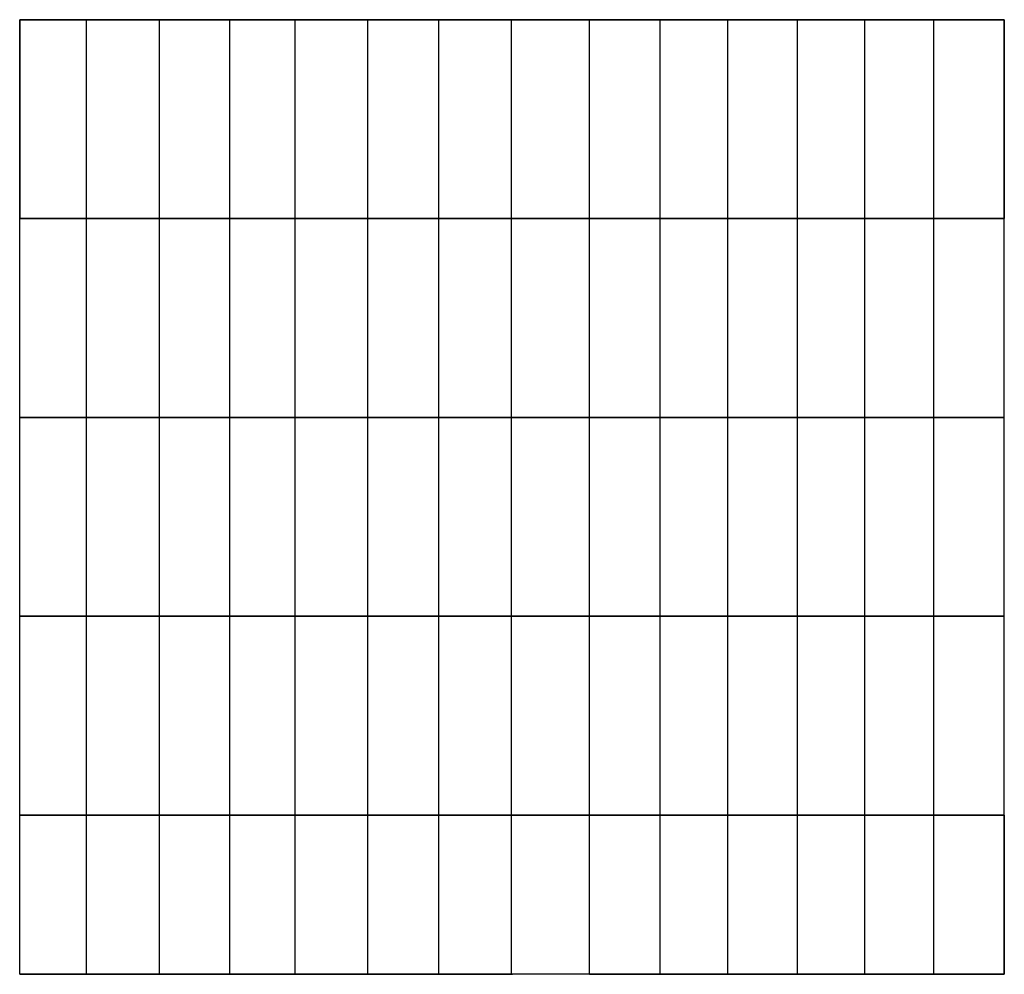
# Model space of a CAD drawing. Extents: x 28.7 to 53.4, y 3.5 to 27.5.
import ezdxf

# ---------------------------------------------------------------- set-up
doc = ezdxf.new("R2010")
doc.units = 0
doc.header["$MEASUREMENT"] = 0
for name, color, linetype in [('col1', 1, 'Continuous'), ('col2', 3, 'Continuous'), ('griders', 6, 'Continuous'), ('lower', 150, 'Continuous'), ('main beam', 200, 'Continuous'), ('truss', 4, 'Continuous'), ('upper', 160, 'Continuous'), ('wind brac.', 2, 'Continuous')]:
    doc.layers.add(name, color=color, linetype=linetype)

msp = doc.modelspace()

# ---------------------------------------------------------------- linework, layer by layer
at = {"layer": 'col1'}
for p, q in [((53.432, 27.473, 3.357), (53.432, 27.473, 4.87)), ((53.432, 27.473), (53.432, 27.473, 3.357)), ((53.432, 22.473, 3.357), (53.432, 22.473, 4.87)), ((53.432, 22.473), (53.432, 22.473, 3.357)), ((53.432, 17.473, 3.357), (53.432, 17.473, 4.87)), ((53.432, 17.473), (53.432, 17.473, 3.357)), ((53.432, 12.473, 3.357), (53.432, 12.473, 4.87)), ((53.432, 12.473), (53.432, 12.473, 3.357)), ((53.432, 7.473, 3.357), (53.432, 7.473, 4.87)), ((53.432, 7.473), (53.432, 7.473, 3.357)), ((53.432, 3.473, 3.357), (53.432, 3.473, 4.87)), ((53.432, 3.473), (53.432, 3.473, 3.357))]:
    msp.add_line(p, q, dxfattribs=at)
at = {"layer": 'col2'}
for p, q in [((28.677, 27.473), (28.677, 27.473, 3.514)), ((28.677, 27.473, 3.514), (28.677, 27.473, 4.834)), ((28.677, 22.473), (28.677, 22.473, 3.514)), ((28.677, 22.473, 3.514), (28.677, 22.473, 4.834)), ((28.677, 17.473), (28.677, 17.473, 3.514)), ((28.677, 17.473, 3.514), (28.677, 17.473, 4.834)), ((28.677, 12.473), (28.677, 12.473, 3.514)), ((28.677, 12.473, 3.514), (28.677, 12.473, 4.834)), ((28.677, 7.473), (28.677, 7.473, 3.514)), ((28.677, 7.473, 3.514), (28.677, 7.473, 4.834)), ((28.677, 3.473), (28.677, 3.473, 3.514)), ((28.677, 3.473, 3.514), (28.677, 3.473, 4.834))]:
    msp.add_line(p, q, dxfattribs=at)
at = {"layer": 'griders'}
for p, q in [((30.36, 22.473, 5.151), (30.36, 27.473, 5.151)), ((32.194, 22.473, 5.497), (32.194, 27.473, 5.497)), ((33.964, 22.473, 5.844), (33.964, 27.473, 5.844)), ((35.602, 22.473, 6.173), (35.602, 27.473, 6.173)), ((37.43, 22.473, 6.489), (37.43, 27.473, 6.489)), ((39.215, 22.473, 6.857), (39.215, 27.473, 6.857)), ((43.005, 22.473, 6.937), (43.005, 27.473, 6.937)), ((44.782, 22.473, 6.582), (44.782, 27.473, 6.582)), ((46.48, 22.473, 6.175), (46.48, 27.473, 6.175)), ((48.229, 22.473, 5.827), (48.229, 27.473, 5.827)), ((49.924, 22.473, 5.444), (49.924, 27.473, 5.444)), ((51.661, 22.473, 5.124), (51.661, 27.473, 5.124)), ((30.36, 17.473, 5.151), (30.36, 22.473, 5.151)), ((32.194, 17.473, 5.497), (32.194, 22.473, 5.497)), ((33.964, 17.473, 5.844), (33.964, 22.473, 5.844)), ((35.602, 17.473, 6.173), (35.602, 22.473, 6.173)), ((37.43, 17.473, 6.489), (37.43, 22.473, 6.489)), ((39.215, 17.473, 6.857), (39.215, 22.473, 6.857)), ((43.005, 17.473, 6.937), (43.005, 22.473, 6.937)), ((44.782, 17.473, 6.582), (44.782, 22.473, 6.582)), ((46.48, 17.473, 6.175), (46.48, 22.473, 6.175)), ((48.229, 17.473, 5.827), (48.229, 22.473, 5.827)), ((49.924, 17.473, 5.444), (49.924, 22.473, 5.444)), ((51.661, 17.473, 5.124), (51.661, 22.473, 5.124)), ((30.36, 12.473, 5.151), (30.36, 17.473, 5.151)), ((32.194, 12.473, 5.497), (32.194, 17.473, 5.497)), ((33.964, 12.473, 5.844), (33.964, 17.473, 5.844)), ((35.602, 12.473, 6.173), (35.602, 17.473, 6.173)), ((37.43, 12.473, 6.489), (37.43, 17.473, 6.489)), ((39.215, 12.473, 6.857), (39.215, 17.473, 6.857)), ((43.005, 12.473, 6.937), (43.005, 17.473, 6.937)), ((44.782, 12.473, 6.582), (44.782, 17.473, 6.582)), ((46.48, 12.473, 6.175), (46.48, 17.473, 6.175)), ((48.229, 12.473, 5.827), (48.229, 17.473, 5.827)), ((49.924, 12.473, 5.444), (49.924, 17.473, 5.444)), ((51.661, 12.473, 5.124), (51.661, 17.473, 5.124)), ((30.36, 7.473, 5.151), (30.36, 12.473, 5.151)), ((32.194, 7.473, 5.497), (32.194, 12.473, 5.497)), ((33.964, 7.473, 5.844), (33.964, 12.473, 5.844)), ((35.602, 7.473, 6.173), (35.602, 12.473, 6.173)), ((37.43, 7.473, 6.489), (37.43, 12.473, 6.489)), ((39.215, 7.473, 6.857), (39.215, 12.473, 6.857)), ((43.005, 7.473, 6.937), (43.005, 12.473, 6.937)), ((44.782, 7.473, 6.582), (44.782, 12.473, 6.582)), ((46.48, 7.473, 6.175), (46.48, 12.473, 6.175)), ((48.229, 7.473, 5.827), (48.229, 12.473, 5.827)), ((49.924, 7.473, 5.444), (49.924, 12.473, 5.444)), ((51.661, 7.473, 5.124), (51.661, 12.473, 5.124)), ((30.36, 3.473, 5.151), (30.36, 7.473, 5.151)), ((32.194, 3.473, 5.497), (32.194, 7.473, 5.497)), ((33.964, 3.473, 5.844), (33.964, 7.473, 5.844)), ((35.602, 3.473, 6.173), (35.602, 7.473, 6.173)), ((37.43, 3.473, 6.489), (37.43, 7.473, 6.489)), ((39.215, 3.473, 6.857), (39.215, 7.473, 6.857)), ((43.005, 3.473, 6.937), (43.005, 7.473, 6.937)), ((44.782, 3.473, 6.582), (44.782, 7.473, 6.582)), ((46.48, 3.473, 6.175), (46.48, 7.473, 6.175)), ((48.229, 3.473, 5.827), (48.229, 7.473, 5.827)), ((49.924, 3.473, 5.444), (49.924, 7.473, 5.444)), ((51.661, 3.473, 5.124), (51.661, 7.473, 5.124))]:
    msp.add_line(p, q, dxfattribs=at)
at = {"layer": 'lower'}
for p, q in [((30.455, 27.473, 4.228), (28.677, 27.473, 3.514)), ((32.149, 27.473, 4.275), (30.455, 27.473, 4.228)), ((33.81, 27.473, 4.284), (32.149, 27.473, 4.275)), ((35.66, 27.473, 4.294), (33.81, 27.473, 4.284)), ((37.374, 27.473, 4.624), (35.66, 27.473, 4.294)), ((39.126, 27.473, 4.98), (37.374, 27.473, 4.624)), ((41.07, 27.473, 5.348), (39.126, 27.473, 4.98)), ((43.023, 27.473, 5.011), (41.07, 27.473, 5.348)), ((44.726, 27.473, 4.674), (43.023, 27.473, 5.011)), ((46.469, 27.473, 4.335), (44.726, 27.473, 4.674)), ((48.415, 27.473, 4.31), (46.469, 27.473, 4.335)), ((50.09, 27.473, 4.419), (48.415, 27.473, 4.31)), ((52, 27.473, 4.251), (50.09, 27.473, 4.419)), ((52, 27.473, 4.251), (53.432, 27.473, 3.357)), ((30.455, 22.473, 4.228), (28.677, 22.473, 3.514)), ((32.149, 22.473, 4.275), (30.455, 22.473, 4.228)), ((33.81, 22.473, 4.284), (32.149, 22.473, 4.275)), ((35.66, 22.473, 4.294), (33.81, 22.473, 4.284)), ((37.374, 22.473, 4.624), (35.66, 22.473, 4.294)), ((39.126, 22.473, 4.98), (37.374, 22.473, 4.624)), ((41.07, 22.473, 5.348), (39.126, 22.473, 4.98)), ((43.023, 22.473, 5.011), (41.07, 22.473, 5.348)), ((44.726, 22.473, 4.674), (43.023, 22.473, 5.011)), ((46.469, 22.473, 4.335), (44.726, 22.473, 4.674)), ((48.415, 22.473, 4.31), (46.469, 22.473, 4.335)), ((50.09, 22.473, 4.419), (48.415, 22.473, 4.31)), ((52, 22.473, 4.251), (50.09, 22.473, 4.419)), ((52, 22.473, 4.251), (53.432, 22.473, 3.357)), ((30.455, 17.473, 4.228), (28.677, 17.473, 3.514)), ((32.149, 17.473, 4.275), (30.455, 17.473, 4.228)), ((33.81, 17.473, 4.284), (32.149, 17.473, 4.275)), ((35.66, 17.473, 4.294), (33.81, 17.473, 4.284)), ((37.374, 17.473, 4.624), (35.66, 17.473, 4.294)), ((39.126, 17.473, 4.98), (37.374, 17.473, 4.624)), ((41.07, 17.473, 5.348), (39.126, 17.473, 4.98)), ((43.023, 17.473, 5.011), (41.07, 17.473, 5.348)), ((44.726, 17.473, 4.674), (43.023, 17.473, 5.011)), ((46.469, 17.473, 4.335), (44.726, 17.473, 4.674)), ((48.415, 17.473, 4.31), (46.469, 17.473, 4.335)), ((50.09, 17.473, 4.419), (48.415, 17.473, 4.31)), ((52, 17.473, 4.251), (50.09, 17.473, 4.419)), ((52, 17.473, 4.251), (53.432, 17.473, 3.357)), ((30.455, 12.473, 4.228), (28.677, 12.473, 3.514)), ((32.149, 12.473, 4.275), (30.455, 12.473, 4.228)), ((33.81, 12.473, 4.284), (32.149, 12.473, 4.275)), ((35.66, 12.473, 4.294), (33.81, 12.473, 4.284)), ((37.374, 12.473, 4.624), (35.66, 12.473, 4.294)), ((39.126, 12.473, 4.98), (37.374, 12.473, 4.624)), ((41.07, 12.473, 5.348), (39.126, 12.473, 4.98)), ((43.023, 12.473, 5.011), (41.07, 12.473, 5.348)), ((44.726, 12.473, 4.674), (43.023, 12.473, 5.011)), ((46.469, 12.473, 4.335), (44.726, 12.473, 4.674)), ((48.415, 12.473, 4.31), (46.469, 12.473, 4.335)), ((50.09, 12.473, 4.419), (48.415, 12.473, 4.31)), ((52, 12.473, 4.251), (50.09, 12.473, 4.419)), ((52, 12.473, 4.251), (53.432, 12.473, 3.357)), ((30.455, 7.473, 4.228), (28.677, 7.473, 3.514)), ((32.149, 7.473, 4.275), (30.455, 7.473, 4.228)), ((33.81, 7.473, 4.284), (32.149, 7.473, 4.275)), ((35.66, 7.473, 4.294), (33.81, 7.473, 4.284)), ((37.374, 7.473, 4.624), (35.66, 7.473, 4.294)), ((39.126, 7.473, 4.98), (37.374, 7.473, 4.624)), ((41.07, 7.473, 5.348), (39.126, 7.473, 4.98)), ((43.023, 7.473, 5.011), (41.07, 7.473, 5.348)), ((44.726, 7.473, 4.674), (43.023, 7.473, 5.011)), ((46.469, 7.473, 4.335), (44.726, 7.473, 4.674)), ((48.415, 7.473, 4.31), (46.469, 7.473, 4.335)), ((50.09, 7.473, 4.419), (48.415, 7.473, 4.31)), ((52, 7.473, 4.251), (50.09, 7.473, 4.419)), ((52, 7.473, 4.251), (53.432, 7.473, 3.357)), ((30.455, 3.473, 4.228), (28.677, 3.473, 3.514)), ((32.149, 3.473, 4.275), (30.455, 3.473, 4.228)), ((33.81, 3.473, 4.284), (32.149, 3.473, 4.275)), ((35.66, 3.473, 4.294), (33.81, 3.473, 4.284)), ((37.374, 3.473, 4.624), (35.66, 3.473, 4.294)), ((39.126, 3.473, 4.98), (37.374, 3.473, 4.624)), ((41.07, 3.473, 5.348), (39.126, 3.473, 4.98)), ((43.023, 3.473, 5.011), (41.07, 3.473, 5.348)), ((44.726, 3.473, 4.674), (43.023, 3.473, 5.011)), ((46.469, 3.473, 4.335), (44.726, 3.473, 4.674)), ((48.415, 3.473, 4.31), (46.469, 3.473, 4.335)), ((50.09, 3.473, 4.419), (48.415, 3.473, 4.31)), ((52, 3.473, 4.251), (50.09, 3.473, 4.419)), ((52, 3.473, 4.251), (53.432, 3.473, 3.357))]:
    msp.add_line(p, q, dxfattribs=at)
at = {"layer": 'main beam'}
for p, q in [((28.677, 22.473, 4.834), (28.677, 27.473, 4.834)), ((41.043, 22.473, 7.246), (41.043, 27.473, 7.246)), ((53.432, 22.473, 4.87), (53.432, 27.473, 4.87)), ((28.677, 17.473, 4.834), (28.677, 22.473, 4.834)), ((41.043, 17.473, 7.246), (41.043, 22.473, 7.246)), ((53.432, 17.473, 4.87), (53.432, 22.473, 4.87)), ((28.677, 12.473, 4.834), (28.677, 17.473, 4.834)), ((41.043, 12.473, 7.246), (41.043, 17.473, 7.246)), ((53.432, 12.473, 4.87), (53.432, 17.473, 4.87)), ((28.677, 7.473, 4.834), (28.677, 12.473, 4.834)), ((41.043, 7.473, 7.246), (41.043, 12.473, 7.246)), ((53.432, 7.473, 4.87), (53.432, 12.473, 4.87)), ((28.677, 3.473, 4.834), (28.677, 7.473, 4.834)), ((41.043, 3.473, 7.246), (41.043, 7.473, 7.246)), ((53.432, 3.473, 4.87), (53.432, 7.473, 4.87))]:
    msp.add_line(p, q, dxfattribs=at)
at = {"layer": 'truss'}
for p, q in [((30.455, 27.473, 4.228), (28.677, 27.473, 4.834)), ((32.149, 27.473, 4.275), (30.36, 27.473, 5.151)), ((30.36, 27.473, 5.151), (30.455, 27.473, 4.228)), ((32.194, 27.473, 5.497), (32.149, 27.473, 4.275)), ((33.81, 27.473, 4.284), (32.194, 27.473, 5.497)), ((33.964, 27.473, 5.844), (33.81, 27.473, 4.284)), ((35.66, 27.473, 4.294), (33.964, 27.473, 5.844)), ((37.374, 27.473, 4.624), (35.602, 27.473, 6.173)), ((35.602, 27.473, 6.173), (35.66, 27.473, 4.294)), ((37.43, 27.473, 6.489), (37.374, 27.473, 4.624)), ((39.126, 27.473, 4.98), (37.43, 27.473, 6.489)), ((39.215, 27.473, 6.857), (39.126, 27.473, 4.98)), ((41.07, 27.473, 5.348), (39.215, 27.473, 6.857)), ((41.043, 27.473, 7.246), (41.07, 27.473, 5.348)), ((41.07, 27.473, 5.348), (43.005, 27.473, 6.937)), ((43.023, 27.473, 5.011), (43.005, 27.473, 6.937)), ((44.782, 27.473, 6.582), (43.023, 27.473, 5.011)), ((46.48, 27.473, 6.175), (44.726, 27.473, 4.674)), ((44.726, 27.473, 4.674), (44.782, 27.473, 6.582)), ((48.229, 27.473, 5.827), (46.469, 27.473, 4.335)), ((46.469, 27.473, 4.335), (46.48, 27.473, 6.175)), ((48.415, 27.473, 4.31), (48.229, 27.473, 5.827)), ((49.924, 27.473, 5.444), (48.415, 27.473, 4.31)), ((50.09, 27.473, 4.419), (49.924, 27.473, 5.444)), ((51.661, 27.473, 5.124), (50.09, 27.473, 4.419)), ((52, 27.473, 4.251), (51.661, 27.473, 5.124)), ((53.432, 27.473, 4.87), (52, 27.473, 4.251)), ((30.455, 22.473, 4.228), (28.677, 22.473, 4.834)), ((32.149, 22.473, 4.275), (30.36, 22.473, 5.151)), ((30.36, 22.473, 5.151), (30.455, 22.473, 4.228)), ((32.194, 22.473, 5.497), (32.149, 22.473, 4.275)), ((33.81, 22.473, 4.284), (32.194, 22.473, 5.497)), ((33.964, 22.473, 5.844), (33.81, 22.473, 4.284)), ((35.66, 22.473, 4.294), (33.964, 22.473, 5.844)), ((37.374, 22.473, 4.624), (35.602, 22.473, 6.173)), ((35.602, 22.473, 6.173), (35.66, 22.473, 4.294)), ((37.43, 22.473, 6.489), (37.374, 22.473, 4.624)), ((39.126, 22.473, 4.98), (37.43, 22.473, 6.489)), ((39.215, 22.473, 6.857), (39.126, 22.473, 4.98)), ((41.07, 22.473, 5.348), (39.215, 22.473, 6.857)), ((41.043, 22.473, 7.246), (41.07, 22.473, 5.348)), ((41.07, 22.473, 5.348), (43.005, 22.473, 6.937)), ((43.023, 22.473, 5.011), (43.005, 22.473, 6.937)), ((44.782, 22.473, 6.582), (43.023, 22.473, 5.011)), ((46.48, 22.473, 6.175), (44.726, 22.473, 4.674)), ((44.726, 22.473, 4.674), (44.782, 22.473, 6.582)), ((48.229, 22.473, 5.827), (46.469, 22.473, 4.335)), ((46.469, 22.473, 4.335), (46.48, 22.473, 6.175)), ((48.415, 22.473, 4.31), (48.229, 22.473, 5.827)), ((49.924, 22.473, 5.444), (48.415, 22.473, 4.31)), ((50.09, 22.473, 4.419), (49.924, 22.473, 5.444)), ((51.661, 22.473, 5.124), (50.09, 22.473, 4.419)), ((52, 22.473, 4.251), (51.661, 22.473, 5.124)), ((53.432, 22.473, 4.87), (52, 22.473, 4.251)), ((30.455, 17.473, 4.228), (28.677, 17.473, 4.834)), ((32.149, 17.473, 4.275), (30.36, 17.473, 5.151)), ((30.36, 17.473, 5.151), (30.455, 17.473, 4.228)), ((32.194, 17.473, 5.497), (32.149, 17.473, 4.275)), ((33.81, 17.473, 4.284), (32.194, 17.473, 5.497)), ((33.964, 17.473, 5.844), (33.81, 17.473, 4.284)), ((35.66, 17.473, 4.294), (33.964, 17.473, 5.844)), ((37.374, 17.473, 4.624), (35.602, 17.473, 6.173)), ((35.602, 17.473, 6.173), (35.66, 17.473, 4.294)), ((37.43, 17.473, 6.489), (37.374, 17.473, 4.624)), ((39.126, 17.473, 4.98), (37.43, 17.473, 6.489)), ((39.215, 17.473, 6.857), (39.126, 17.473, 4.98)), ((41.07, 17.473, 5.348), (39.215, 17.473, 6.857)), ((41.043, 17.473, 7.246), (41.07, 17.473, 5.348)), ((41.07, 17.473, 5.348), (43.005, 17.473, 6.937)), ((43.023, 17.473, 5.011), (43.005, 17.473, 6.937)), ((44.782, 17.473, 6.582), (43.023, 17.473, 5.011)), ((46.48, 17.473, 6.175), (44.726, 17.473, 4.674)), ((44.726, 17.473, 4.674), (44.782, 17.473, 6.582)), ((48.229, 17.473, 5.827), (46.469, 17.473, 4.335)), ((46.469, 17.473, 4.335), (46.48, 17.473, 6.175)), ((48.415, 17.473, 4.31), (48.229, 17.473, 5.827)), ((49.924, 17.473, 5.444), (48.415, 17.473, 4.31)), ((50.09, 17.473, 4.419), (49.924, 17.473, 5.444)), ((51.661, 17.473, 5.124), (50.09, 17.473, 4.419)), ((52, 17.473, 4.251), (51.661, 17.473, 5.124)), ((53.432, 17.473, 4.87), (52, 17.473, 4.251)), ((30.455, 12.473, 4.228), (28.677, 12.473, 4.834)), ((32.149, 12.473, 4.275), (30.36, 12.473, 5.151)), ((30.36, 12.473, 5.151), (30.455, 12.473, 4.228)), ((32.194, 12.473, 5.497), (32.149, 12.473, 4.275)), ((33.81, 12.473, 4.284), (32.194, 12.473, 5.497)), ((33.964, 12.473, 5.844), (33.81, 12.473, 4.284)), ((35.66, 12.473, 4.294), (33.964, 12.473, 5.844)), ((37.374, 12.473, 4.624), (35.602, 12.473, 6.173)), ((35.602, 12.473, 6.173), (35.66, 12.473, 4.294)), ((37.43, 12.473, 6.489), (37.374, 12.473, 4.624)), ((39.126, 12.473, 4.98), (37.43, 12.473, 6.489)), ((39.215, 12.473, 6.857), (39.126, 12.473, 4.98)), ((41.07, 12.473, 5.348), (39.215, 12.473, 6.857)), ((41.043, 12.473, 7.246), (41.07, 12.473, 5.348)), ((41.07, 12.473, 5.348), (43.005, 12.473, 6.937)), ((43.023, 12.473, 5.011), (43.005, 12.473, 6.937)), ((44.782, 12.473, 6.582), (43.023, 12.473, 5.011)), ((46.48, 12.473, 6.175), (44.726, 12.473, 4.674)), ((44.726, 12.473, 4.674), (44.782, 12.473, 6.582)), ((48.229, 12.473, 5.827), (46.469, 12.473, 4.335)), ((46.469, 12.473, 4.335), (46.48, 12.473, 6.175)), ((48.415, 12.473, 4.31), (48.229, 12.473, 5.827)), ((49.924, 12.473, 5.444), (48.415, 12.473, 4.31)), ((50.09, 12.473, 4.419), (49.924, 12.473, 5.444)), ((51.661, 12.473, 5.124), (50.09, 12.473, 4.419)), ((52, 12.473, 4.251), (51.661, 12.473, 5.124)), ((53.432, 12.473, 4.87), (52, 12.473, 4.251)), ((30.455, 7.473, 4.228), (28.677, 7.473, 4.834)), ((32.149, 7.473, 4.275), (30.36, 7.473, 5.151)), ((30.36, 7.473, 5.151), (30.455, 7.473, 4.228)), ((32.194, 7.473, 5.497), (32.149, 7.473, 4.275)), ((33.81, 7.473, 4.284), (32.194, 7.473, 5.497)), ((33.964, 7.473, 5.844), (33.81, 7.473, 4.284)), ((35.66, 7.473, 4.294), (33.964, 7.473, 5.844)), ((37.374, 7.473, 4.624), (35.602, 7.473, 6.173)), ((35.602, 7.473, 6.173), (35.66, 7.473, 4.294)), ((37.43, 7.473, 6.489), (37.374, 7.473, 4.624)), ((39.126, 7.473, 4.98), (37.43, 7.473, 6.489)), ((39.215, 7.473, 6.857), (39.126, 7.473, 4.98)), ((41.07, 7.473, 5.348), (39.215, 7.473, 6.857)), ((41.043, 7.473, 7.246), (41.07, 7.473, 5.348)), ((41.07, 7.473, 5.348), (43.005, 7.473, 6.937)), ((43.023, 7.473, 5.011), (43.005, 7.473, 6.937)), ((44.782, 7.473, 6.582), (43.023, 7.473, 5.011)), ((46.48, 7.473, 6.175), (44.726, 7.473, 4.674)), ((44.726, 7.473, 4.674), (44.782, 7.473, 6.582)), ((48.229, 7.473, 5.827), (46.469, 7.473, 4.335)), ((46.469, 7.473, 4.335), (46.48, 7.473, 6.175)), ((48.415, 7.473, 4.31), (48.229, 7.473, 5.827)), ((49.924, 7.473, 5.444), (48.415, 7.473, 4.31)), ((50.09, 7.473, 4.419), (49.924, 7.473, 5.444)), ((51.661, 7.473, 5.124), (50.09, 7.473, 4.419)), ((52, 7.473, 4.251), (51.661, 7.473, 5.124)), ((53.432, 7.473, 4.87), (52, 7.473, 4.251)), ((30.455, 3.473, 4.228), (28.677, 3.473, 4.834)), ((30.36, 3.473, 5.151), (30.455, 3.473, 4.228)), ((32.149, 3.473, 4.275), (30.36, 3.473, 5.151)), ((32.194, 3.473, 5.497), (32.149, 3.473, 4.275)), ((33.81, 3.473, 4.284), (32.194, 3.473, 5.497)), ((33.964, 3.473, 5.844), (33.81, 3.473, 4.284)), ((35.66, 3.473, 4.294), (33.964, 3.473, 5.844)), ((35.602, 3.473, 6.173), (35.66, 3.473, 4.294)), ((37.374, 3.473, 4.624), (35.602, 3.473, 6.173)), ((37.43, 3.473, 6.489), (37.374, 3.473, 4.624)), ((39.126, 3.473, 4.98), (37.43, 3.473, 6.489)), ((39.215, 3.473, 6.857), (39.126, 3.473, 4.98)), ((41.07, 3.473, 5.348), (39.215, 3.473, 6.857)), ((41.043, 3.473, 7.246), (41.07, 3.473, 5.348)), ((43.023, 3.473, 5.011), (41.043, 3.473, 7.246)), ((43.023, 3.473, 5.011), (43.005, 3.473, 6.937)), ((44.782, 3.473, 6.582), (43.013, 3.473, 5.022)), ((44.726, 3.473, 4.674), (44.782, 3.473, 6.582)), ((46.48, 3.473, 6.175), (44.726, 3.473, 4.674)), ((46.469, 3.473, 4.335), (46.48, 3.473, 6.175)), ((48.229, 3.473, 5.827), (46.469, 3.473, 4.335)), ((48.415, 3.473, 4.31), (48.229, 3.473, 5.827)), ((49.924, 3.473, 5.444), (48.415, 3.473, 4.31)), ((50.09, 3.473, 4.419), (49.924, 3.473, 5.444)), ((51.661, 3.473, 5.124), (50.09, 3.473, 4.419)), ((52, 3.473, 4.251), (51.661, 3.473, 5.124)), ((53.432, 3.473, 4.87), (52, 3.473, 4.251))]:
    msp.add_line(p, q, dxfattribs=at)
at = {"layer": 'upper'}
for p, q in [((28.677, 27.473, 4.834), (30.36, 27.473, 5.151)), ((30.36, 27.473, 5.151), (32.194, 27.473, 5.497)), ((32.194, 27.473, 5.497), (33.964, 27.473, 5.844)), ((33.964, 27.473, 5.844), (35.602, 27.473, 6.173)), ((35.602, 27.473, 6.173), (37.43, 27.473, 6.489)), ((37.43, 27.473, 6.489), (39.215, 27.473, 6.857)), ((39.215, 27.473, 6.857), (41.043, 27.473, 7.246)), ((43.005, 27.473, 6.937), (41.043, 27.473, 7.246)), ((43.005, 27.473, 6.937), (44.782, 27.473, 6.582)), ((44.782, 27.473, 6.582), (46.48, 27.473, 6.175)), ((46.48, 27.473, 6.175), (48.229, 27.473, 5.827)), ((48.229, 27.473, 5.827), (49.924, 27.473, 5.444)), ((49.924, 27.473, 5.444), (51.661, 27.473, 5.124)), ((51.661, 27.473, 5.124), (53.432, 27.473, 4.87)), ((28.677, 22.473, 4.834), (30.36, 22.473, 5.151)), ((30.36, 22.473, 5.151), (32.194, 22.473, 5.497)), ((32.194, 22.473, 5.497), (33.964, 22.473, 5.844)), ((33.964, 22.473, 5.844), (35.602, 22.473, 6.173)), ((35.602, 22.473, 6.173), (37.43, 22.473, 6.489)), ((37.43, 22.473, 6.489), (39.215, 22.473, 6.857)), ((39.215, 22.473, 6.857), (41.043, 22.473, 7.246)), ((43.005, 22.473, 6.937), (41.043, 22.473, 7.246)), ((43.005, 22.473, 6.937), (44.782, 22.473, 6.582)), ((44.782, 22.473, 6.582), (46.48, 22.473, 6.175)), ((46.48, 22.473, 6.175), (48.229, 22.473, 5.827)), ((48.229, 22.473, 5.827), (49.924, 22.473, 5.444)), ((49.924, 22.473, 5.444), (51.661, 22.473, 5.124)), ((51.661, 22.473, 5.124), (53.432, 22.473, 4.87)), ((28.677, 17.473, 4.834), (30.36, 17.473, 5.151)), ((30.36, 17.473, 5.151), (32.194, 17.473, 5.497)), ((32.194, 17.473, 5.497), (33.964, 17.473, 5.844)), ((33.964, 17.473, 5.844), (35.602, 17.473, 6.173)), ((35.602, 17.473, 6.173), (37.43, 17.473, 6.489)), ((37.43, 17.473, 6.489), (39.215, 17.473, 6.857)), ((39.215, 17.473, 6.857), (41.043, 17.473, 7.246)), ((43.005, 17.473, 6.937), (41.043, 17.473, 7.246)), ((43.005, 17.473, 6.937), (44.782, 17.473, 6.582)), ((44.782, 17.473, 6.582), (46.48, 17.473, 6.175)), ((46.48, 17.473, 6.175), (48.229, 17.473, 5.827)), ((48.229, 17.473, 5.827), (49.924, 17.473, 5.444)), ((49.924, 17.473, 5.444), (51.661, 17.473, 5.124)), ((51.661, 17.473, 5.124), (53.432, 17.473, 4.87)), ((28.677, 12.473, 4.834), (30.36, 12.473, 5.151)), ((30.36, 12.473, 5.151), (32.194, 12.473, 5.497)), ((32.194, 12.473, 5.497), (33.964, 12.473, 5.844)), ((33.964, 12.473, 5.844), (35.602, 12.473, 6.173)), ((35.602, 12.473, 6.173), (37.43, 12.473, 6.489)), ((37.43, 12.473, 6.489), (39.215, 12.473, 6.857)), ((39.215, 12.473, 6.857), (41.043, 12.473, 7.246)), ((43.005, 12.473, 6.937), (41.043, 12.473, 7.246)), ((43.005, 12.473, 6.937), (44.782, 12.473, 6.582)), ((44.782, 12.473, 6.582), (46.48, 12.473, 6.175)), ((46.48, 12.473, 6.175), (48.229, 12.473, 5.827)), ((48.229, 12.473, 5.827), (49.924, 12.473, 5.444)), ((49.924, 12.473, 5.444), (51.661, 12.473, 5.124)), ((51.661, 12.473, 5.124), (53.432, 12.473, 4.87)), ((28.677, 7.473, 4.834), (30.36, 7.473, 5.151)), ((30.36, 7.473, 5.151), (32.194, 7.473, 5.497)), ((32.194, 7.473, 5.497), (33.964, 7.473, 5.844)), ((33.964, 7.473, 5.844), (35.602, 7.473, 6.173)), ((35.602, 7.473, 6.173), (37.43, 7.473, 6.489)), ((37.43, 7.473, 6.489), (39.215, 7.473, 6.857)), ((39.215, 7.473, 6.857), (41.043, 7.473, 7.246)), ((43.005, 7.473, 6.937), (41.043, 7.473, 7.246)), ((43.005, 7.473, 6.937), (44.782, 7.473, 6.582)), ((44.782, 7.473, 6.582), (46.48, 7.473, 6.175)), ((46.48, 7.473, 6.175), (48.229, 7.473, 5.827)), ((48.229, 7.473, 5.827), (49.924, 7.473, 5.444)), ((49.924, 7.473, 5.444), (51.661, 7.473, 5.124)), ((51.661, 7.473, 5.124), (53.432, 7.473, 4.87)), ((28.677, 3.473, 4.834), (30.36, 3.473, 5.151)), ((30.36, 3.473, 5.151), (32.194, 3.473, 5.497)), ((32.194, 3.473, 5.497), (33.964, 3.473, 5.844)), ((33.964, 3.473, 5.844), (35.602, 3.473, 6.173)), ((35.602, 3.473, 6.173), (37.43, 3.473, 6.489)), ((37.43, 3.473, 6.489), (39.215, 3.473, 6.857)), ((39.215, 3.473, 6.857), (41.043, 3.473, 7.246)), ((43.005, 3.473, 6.937), (41.043, 3.473, 7.246)), ((43.005, 3.473, 6.937), (44.782, 3.473, 6.582)), ((44.782, 3.473, 6.582), (46.48, 3.473, 6.175)), ((46.48, 3.473, 6.175), (48.229, 3.473, 5.827)), ((48.229, 3.473, 5.827), (49.924, 3.473, 5.444)), ((49.924, 3.473, 5.444), (51.661, 3.473, 5.124)), ((51.661, 3.473, 5.124), (53.432, 3.473, 4.87))]:
    msp.add_line(p, q, dxfattribs=at)
at = {"layer": 'wind brac.', "linetype": 'Continuous'}
for p, q in [((28.677, 22.473), (28.677, 27.473, 4.834)), ((28.677, 27.473), (28.677, 22.473, 4.834)), ((28.677, 3.473, 4.834), (28.677, 7.473)), ((28.677, 3.473), (28.677, 7.473, 4.834))]:
    msp.add_line(p, q, dxfattribs=at)
at = {"layer": 'wind brac.'}
for p, q in [((53.432, 22.473), (53.432, 27.473, 4.87)), ((53.432, 27.473), (53.432, 22.473, 4.87)), ((53.432, 3.473), (53.432, 7.473, 4.87)), ((53.432, 7.473), (53.432, 3.473, 4.87))]:
    msp.add_line(p, q, dxfattribs=at)

doc.saveas('drawing.dxf')
